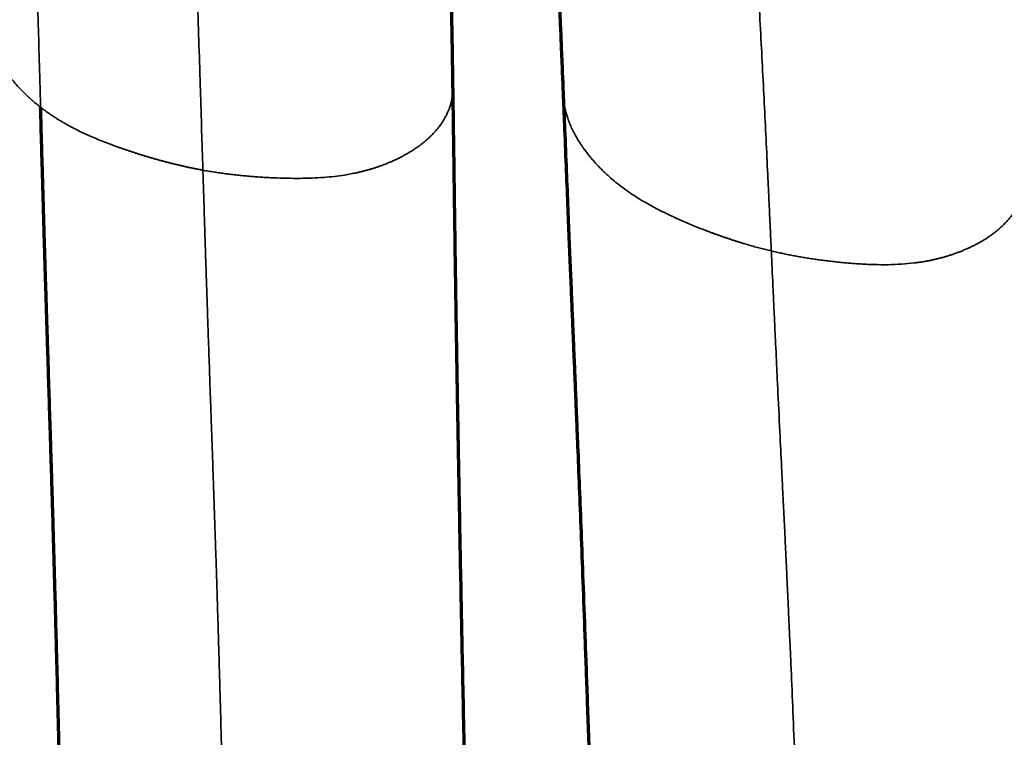
# Model space of a CAD drawing. Units: millimetres. Extents: x -2053 to 3220, y 297 to 2683.
# Drawn here: x 640 to 697, y 1144 to 1186 of the extents above; entities that cross this region are included whole.
import ezdxf

# ---------------------------------------------------------------- set-up
doc = ezdxf.new("R2010")
doc.units = ezdxf.units.MM
doc.layers.add('1', color=7, linetype='Continuous', true_color=0xffffff)

msp = doc.modelspace()

# ---------------------------------------------------------------- linework, layer by layer
at = {"layer": '1', "color": 155, "linetype": 'Continuous', "lineweight": 35}
for points, knots in [([(640.201, 1205.965), (640.279, 1203.926), (640.39, 1200.916), (640.521, 1197.067), (640.614, 1194.208), (640.701, 1191.448), (640.781, 1188.783), (640.843, 1186.639), (640.903, 1184.554), (640.949, 1182.935), (640.989, 1181.532), (641.006, 1180.927), (641.012, 1180.712)], [0, 0, 0, 0, 0.207001, 0.3161, 0.425261, 0.53441, 0.643585, 0.752807, 0.80741, 0.915797, 0.969837, 1, 1, 1, 1]), ([(649.596, 1202.462), (649.676, 1200.411), (649.788, 1197.388), (649.923, 1193.531), (650.019, 1190.671), (650.11, 1187.913), (650.195, 1185.253), (650.262, 1183.115), (650.327, 1181.039), (650.377, 1179.427), (650.423, 1177.977), (650.443, 1177.322), (650.451, 1177.053)], [0, 0, 0, 0, 0.20562, 0.313864, 0.422169, 0.530462, 0.638782, 0.747147, 0.801322, 0.908859, 0.962475, 1, 1, 1, 1]), ([(683.517, 1172.351), (683.502, 1172.668), (683.476, 1173.248), (683.438, 1174.058), (683.404, 1174.786), (683.366, 1175.604), (683.306, 1176.873), (683.19, 1179.285), (683.051, 1182.091), (682.901, 1184.971), (682.781, 1187.17), (682.653, 1189.41), (682.477, 1192.364), (682.332, 1194.62), (682.231, 1196.121)], [0, 0, 0, 0, 0.044025, 0.080283, 0.111244, 0.143553, 0.191303, 0.282381, 0.464728, 0.555953, 0.64696, 0.737929, 0.829068, 1, 1, 1, 1]), ([(637.996, 1185.536), (637.997, 1185.499), (638.003, 1185.357), (638.026, 1185.113), (638.079, 1184.81), (638.151, 1184.522), (638.238, 1184.248), (638.336, 1183.991), (638.443, 1183.749), (638.555, 1183.522), (638.67, 1183.312), (638.786, 1183.117), (638.901, 1182.937), (639, 1182.792), (639.082, 1182.675), (639.149, 1182.583), (639.218, 1182.492), (639.288, 1182.402), (639.358, 1182.314), (639.43, 1182.226), (639.503, 1182.139), (639.577, 1182.054), (639.652, 1181.97), (639.727, 1181.886), (639.804, 1181.804), (639.881, 1181.724), (639.958, 1181.644), (640.036, 1181.565), (640.115, 1181.488), (640.195, 1181.412), (640.275, 1181.337), (640.356, 1181.262), (640.436, 1181.19), (640.518, 1181.118), (640.6, 1181.047), (640.682, 1180.978), (640.764, 1180.91), (640.846, 1180.843), (640.929, 1180.777), (640.985, 1180.733), (641.012, 1180.712)], [0, 0, 0, 0, 0.018692, 0.072796, 0.125149, 0.175776, 0.224641, 0.271667, 0.316755, 0.35981, 0.400729, 0.439415, 0.475778, 0.509742, 0.529183, 0.548613, 0.568027, 0.587418, 0.606782, 0.626113, 0.645405, 0.664653, 0.683852, 0.702996, 0.722081, 0.7411, 0.76005, 0.778926, 0.797756, 0.816551, 0.83527, 0.853911, 0.872472, 0.89095, 0.909345, 0.927653, 0.945874, 0.964006, 0.982048, 1, 1, 1, 1]), ([(664.998, 1181.928), (665.002, 1181.754), (664.99, 1181.511), (664.943, 1181.207), (664.902, 1181.015), (664.851, 1180.83), (664.792, 1180.653), (664.726, 1180.484), (664.653, 1180.323), (664.576, 1180.17), (664.494, 1180.025), (664.409, 1179.887), (664.322, 1179.756), (664.233, 1179.633), (664.112, 1179.476), (663.953, 1179.289), (663.749, 1179.075), (663.533, 1178.872), (663.307, 1178.679), (663.072, 1178.497), (662.83, 1178.325), (662.615, 1178.185), (662.431, 1178.072), (662.279, 1177.983), (662.124, 1177.897), (661.967, 1177.814), (661.807, 1177.734), (661.645, 1177.656), (661.481, 1177.581), (661.316, 1177.51), (661.149, 1177.441), (660.98, 1177.374), (660.81, 1177.311), (660.638, 1177.251), (660.465, 1177.193), (660.29, 1177.138), (660.115, 1177.086), (659.94, 1177.037), (659.763, 1176.991), (659.586, 1176.948), (659.408, 1176.907), (659.229, 1176.869), (659.05, 1176.834), (658.87, 1176.801), (658.556, 1176.749), (658.092, 1176.685), (657.466, 1176.626), (656.8, 1176.589), (656.092, 1176.573), (655.34, 1176.579), (654.764, 1176.597), (654.379, 1176.615), (654.2, 1176.624), (654.022, 1176.635), (653.844, 1176.646), (653.667, 1176.658), (653.49, 1176.671), (653.315, 1176.684), (653.14, 1176.699), (652.966, 1176.714), (652.793, 1176.731), (652.62, 1176.748), (652.449, 1176.766), (652.278, 1176.785), (652.108, 1176.805), (651.939, 1176.826), (651.771, 1176.847), (651.603, 1176.87), (651.436, 1176.893), (651.27, 1176.918), (651.104, 1176.943), (650.94, 1176.969), (650.776, 1176.996), (650.613, 1177.024), (650.505, 1177.044), (650.451, 1177.053)], [0, 0, 0, 0, 0.030568, 0.042353, 0.05384, 0.065042, 0.075933, 0.086519, 0.096814, 0.106824, 0.116554, 0.126004, 0.135174, 0.144061, 0.152658, 0.169841, 0.187097, 0.204415, 0.22177, 0.239136, 0.256484, 0.273781, 0.284003, 0.294291, 0.304637, 0.315037, 0.325482, 0.335966, 0.346483, 0.357026, 0.367588, 0.378164, 0.388751, 0.399413, 0.410076, 0.420738, 0.431399, 0.442059, 0.452716, 0.463373, 0.47403, 0.484688, 0.495349, 0.506016, 0.516691, 0.551264, 0.587937, 0.626826, 0.668102, 0.711935, 0.758603, 0.769077, 0.779531, 0.789961, 0.800362, 0.810731, 0.821063, 0.831355, 0.841603, 0.851802, 0.861949, 0.87205, 0.882116, 0.892147, 0.902141, 0.912099, 0.922019, 0.931903, 0.941748, 0.951555, 0.961323, 0.971052, 0.980742, 0.990391, 1, 1, 1, 1]), ([(671.415, 1181.332), (671.417, 1181.299), (671.425, 1181.188), (671.446, 1181), (671.484, 1180.768), (671.534, 1180.536), (671.596, 1180.305), (671.661, 1180.104), (671.722, 1179.933), (671.778, 1179.791), (671.837, 1179.648), (671.902, 1179.505), (671.97, 1179.362), (672.043, 1179.219), (672.12, 1179.077), (672.201, 1178.934), (672.287, 1178.792), (672.376, 1178.651), (672.468, 1178.51), (672.565, 1178.369), (672.657, 1178.242), (672.742, 1178.127), (672.821, 1178.024), (672.901, 1177.923), (672.981, 1177.824), (673.063, 1177.726), (673.145, 1177.63), (673.229, 1177.535), (673.313, 1177.442), (673.398, 1177.351), (673.483, 1177.261), (673.569, 1177.173), (673.655, 1177.086), (673.741, 1177.001), (673.827, 1176.918), (673.914, 1176.836), (674.001, 1176.756), (674.187, 1176.589), (674.479, 1176.34), (674.89, 1176.021), (675.319, 1175.716), (675.777, 1175.417), (676.277, 1175.119), (676.828, 1174.818), (677.428, 1174.517), (678.08, 1174.214), (678.785, 1173.909), (679.334, 1173.688), (679.703, 1173.545), (679.874, 1173.48), (680.044, 1173.416), (680.213, 1173.354), (680.383, 1173.292), (680.552, 1173.232), (680.72, 1173.173), (680.888, 1173.115), (681.056, 1173.058), (681.223, 1173.002), (681.39, 1172.948), (681.557, 1172.895), (681.723, 1172.842), (681.889, 1172.792), (682.054, 1172.742), (682.218, 1172.694), (682.383, 1172.646), (682.547, 1172.6), (682.71, 1172.556), (682.873, 1172.512), (683.035, 1172.47), (683.196, 1172.429), (683.357, 1172.389), (683.464, 1172.363), (683.517, 1172.351)], [0, 0, 0, 0, 0.006297, 0.020872, 0.035576, 0.05042, 0.065411, 0.080553, 0.090004, 0.099576, 0.109268, 0.11908, 0.129011, 0.139058, 0.149218, 0.159488, 0.169864, 0.180343, 0.190917, 0.201583, 0.212334, 0.220458, 0.228543, 0.236587, 0.244587, 0.252558, 0.260527, 0.268445, 0.276309, 0.284119, 0.291872, 0.29957, 0.30721, 0.314791, 0.322315, 0.329779, 0.337184, 0.34453, 0.376741, 0.409313, 0.442236, 0.475531, 0.512225, 0.55152, 0.593525, 0.638388, 0.68655, 0.737917, 0.749446, 0.760907, 0.772295, 0.78362, 0.794898, 0.806131, 0.817317, 0.828456, 0.83955, 0.850596, 0.861596, 0.872547, 0.883451, 0.894307, 0.905113, 0.91587, 0.926577, 0.937234, 0.94784, 0.958395, 0.968889, 0.979321, 0.989692, 1, 1, 1, 1]), ([(650.451, 1177.053), (650.424, 1177.058), (650.37, 1177.068), (650.289, 1177.083), (650.207, 1177.099), (650.125, 1177.114), (650.044, 1177.13), (649.962, 1177.147), (649.879, 1177.163), (649.797, 1177.18), (649.715, 1177.197), (649.632, 1177.215), (649.549, 1177.233), (649.467, 1177.251), (649.384, 1177.269), (649.301, 1177.288), (649.217, 1177.307), (649.134, 1177.326), (649.051, 1177.346), (648.967, 1177.365), (648.883, 1177.386), (648.8, 1177.406), (648.716, 1177.427), (648.632, 1177.448), (648.547, 1177.469), (648.463, 1177.491), (648.379, 1177.512), (648.294, 1177.535), (648.21, 1177.557), (648.125, 1177.58), (648.04, 1177.603), (647.955, 1177.626), (647.87, 1177.649), (647.785, 1177.673), (647.7, 1177.697), (647.615, 1177.722), (647.529, 1177.746), (647.444, 1177.771), (647.358, 1177.796), (647.272, 1177.822), (647.186, 1177.848), (647.1, 1177.874), (647.014, 1177.9), (646.927, 1177.927), (646.841, 1177.954), (646.754, 1177.981), (646.667, 1178.008), (646.58, 1178.036), (646.493, 1178.064), (646.406, 1178.093), (646.318, 1178.121), (646.231, 1178.15), (646.144, 1178.179), (646.056, 1178.209), (645.968, 1178.239), (645.881, 1178.269), (645.793, 1178.299), (645.705, 1178.33), (645.617, 1178.361), (645.407, 1178.435), (645.083, 1178.554), (644.654, 1178.719), (644.251, 1178.883), (643.871, 1179.046), (643.515, 1179.208), (643.251, 1179.335), (643.072, 1179.424), (642.97, 1179.477), (642.868, 1179.529), (642.768, 1179.583), (642.668, 1179.637), (642.568, 1179.691), (642.47, 1179.746), (642.373, 1179.802), (642.276, 1179.859), (642.18, 1179.916), (642.085, 1179.973), (641.991, 1180.031), (641.898, 1180.09), (641.805, 1180.15), (641.713, 1180.21), (641.623, 1180.27), (641.533, 1180.332), (641.444, 1180.394), (641.356, 1180.456), (641.268, 1180.519), (641.182, 1180.583), (641.097, 1180.647), (641.041, 1180.69), (641.012, 1180.712)], [0, 0, 0, 0, 0.008082, 0.016187, 0.024315, 0.032466, 0.04064, 0.048834, 0.057045, 0.065276, 0.073527, 0.081796, 0.090084, 0.09839, 0.106716, 0.11506, 0.123422, 0.131803, 0.140202, 0.148619, 0.157055, 0.165508, 0.173979, 0.182467, 0.190973, 0.199497, 0.208038, 0.216596, 0.225172, 0.233764, 0.242374, 0.251001, 0.259644, 0.268304, 0.276981, 0.285675, 0.294385, 0.303112, 0.311855, 0.320618, 0.329406, 0.338221, 0.347061, 0.355925, 0.364812, 0.373721, 0.382652, 0.391603, 0.400574, 0.409563, 0.418571, 0.427595, 0.436635, 0.44569, 0.45476, 0.463843, 0.472939, 0.482047, 0.491165, 0.500294, 0.547702, 0.592586, 0.63524, 0.675713, 0.714063, 0.750333, 0.761642, 0.772905, 0.784122, 0.795295, 0.806426, 0.817514, 0.828561, 0.839567, 0.850533, 0.86146, 0.872347, 0.883196, 0.894007, 0.90478, 0.915515, 0.926211, 0.93687, 0.94749, 0.958071, 0.968613, 0.979116, 0.989578, 1, 1, 1, 1]), ([(650.451, 1177.053), (650.455, 1176.932), (650.483, 1176.038), (650.522, 1174.783), (650.569, 1173.305), (650.598, 1172.401), (650.621, 1171.71), (650.643, 1171.024), (650.673, 1170.125), (650.709, 1169.041), (650.748, 1167.895), (650.794, 1166.548), (650.839, 1165.276), (650.881, 1164.072), (650.917, 1163.062), (650.968, 1161.626), (651.023, 1160.041), (651.078, 1158.455), (651.121, 1157.205), (651.16, 1156.055), (651.196, 1154.969), (651.233, 1153.854), (651.27, 1152.701), (651.311, 1151.388), (651.352, 1150.004), (651.395, 1148.536), (651.439, 1146.969), (651.486, 1145.293), (651.534, 1143.491), (651.585, 1141.552), (651.638, 1139.458), (651.694, 1137.196), (651.754, 1134.748), (651.818, 1132.092), (651.887, 1129.213), (651.948, 1126.617), (652, 1124.42), (652.04, 1122.714), (652.081, 1120.949), (652.138, 1118.524), (652.198, 1115.977), (652.252, 1113.685), (652.283, 1112.369), (652.306, 1111.412), (652.346, 1109.718), (652.406, 1107.249), (652.485, 1103.962), (652.568, 1100.607), (652.652, 1097.193), (652.738, 1093.727), (652.811, 1090.802), (652.871, 1088.436), (652.915, 1086.643), (652.959, 1084.852), (653.005, 1083.064), (653.05, 1081.273), (653.109, 1078.865), (653.184, 1075.84), (653.304, 1070.973), (653.454, 1064.837), (653.633, 1057.415), (653.809, 1049.95), (653.983, 1042.458), (654.153, 1034.946), (654.321, 1027.421), (654.486, 1019.886), (654.649, 1012.35), (654.809, 1004.813), (654.967, 997.292), (655.085, 991.523), (655.151, 988.265), (655.166, 987.505)], [0, 0, 0, 0, 0.004775, 0.035173, 0.050374, 0.065571, 0.072972, 0.079563, 0.094813, 0.111636, 0.126833, 0.145292, 0.171519, 0.183726, 0.198922, 0.216258, 0.246659, 0.266983, 0.282172, 0.297365, 0.312573, 0.324124, 0.339329, 0.354531, 0.369739, 0.384977, 0.400206, 0.415448, 0.43066, 0.445892, 0.461084, 0.476274, 0.49142, 0.506592, 0.521819, 0.537045, 0.544651, 0.552252, 0.559853, 0.567459, 0.582647, 0.590473, 0.594089, 0.597706, 0.601322, 0.613129, 0.624975, 0.636808, 0.648661, 0.660526, 0.672393, 0.678329, 0.684344, 0.690343, 0.696188, 0.7021, 0.708053, 0.719906, 0.731763, 0.755483, 0.779258, 0.803021, 0.826752, 0.850476, 0.8742, 0.897923, 0.921651, 0.945386, 0.969132, 0.992795, 1, 1, 1, 1]), ([(698.289, 1176.932), (698.293, 1176.855), (698.297, 1176.692), (698.287, 1176.444), (698.264, 1176.232), (698.238, 1176.065), (698.213, 1175.941), (698.185, 1175.818), (698.152, 1175.697), (698.116, 1175.578), (698.076, 1175.46), (698.031, 1175.344), (697.983, 1175.23), (697.932, 1175.118), (697.877, 1175.008), (697.819, 1174.9), (697.758, 1174.794), (697.694, 1174.691), (697.627, 1174.59), (697.558, 1174.491), (697.486, 1174.394), (697.411, 1174.299), (697.334, 1174.206), (697.256, 1174.116), (697.175, 1174.027), (697.092, 1173.941), (697.007, 1173.857), (696.921, 1173.775), (696.834, 1173.695), (696.745, 1173.617), (696.655, 1173.541), (696.563, 1173.467), (696.471, 1173.395), (696.377, 1173.325), (696.283, 1173.257), (696.188, 1173.19), (696.093, 1173.126), (695.997, 1173.063), (695.9, 1173.003), (695.777, 1172.928), (695.626, 1172.841), (695.446, 1172.742), (695.263, 1172.648), (695.075, 1172.557), (694.885, 1172.47), (694.693, 1172.388), (694.498, 1172.309), (694.3, 1172.235), (694.101, 1172.164), (693.9, 1172.098), (693.698, 1172.036), (693.493, 1171.978), (693.288, 1171.923), (693.081, 1171.873), (692.873, 1171.826), (692.664, 1171.784), (692.455, 1171.745), (692.245, 1171.71), (692.035, 1171.679), (691.653, 1171.63), (691.082, 1171.577), (690.303, 1171.547), (689.468, 1171.554), (688.574, 1171.597), (687.903, 1171.652), (687.475, 1171.695), (687.311, 1171.712), (687.146, 1171.73), (686.982, 1171.748), (686.818, 1171.768), (686.655, 1171.788), (686.492, 1171.809), (686.33, 1171.831), (686.168, 1171.854), (686.006, 1171.877), (685.846, 1171.901), (685.686, 1171.925), (685.527, 1171.951), (685.368, 1171.977), (685.211, 1172.004), (685.054, 1172.032), (684.897, 1172.06), (684.741, 1172.089), (684.586, 1172.119), (684.431, 1172.15), (684.277, 1172.181), (684.124, 1172.214), (683.971, 1172.247), (683.819, 1172.28), (683.668, 1172.315), (683.567, 1172.339), (683.517, 1172.351)], [0, 0, 0, 0, 0.013203, 0.027816, 0.042385, 0.049627, 0.056829, 0.063995, 0.071132, 0.078244, 0.085336, 0.092413, 0.099477, 0.10651, 0.113514, 0.120492, 0.127447, 0.134381, 0.141297, 0.148197, 0.155081, 0.161951, 0.168807, 0.175649, 0.182476, 0.18929, 0.196088, 0.20287, 0.209635, 0.216382, 0.223108, 0.229813, 0.236495, 0.243152, 0.249782, 0.256383, 0.262954, 0.269492, 0.275996, 0.282464, 0.294083, 0.305789, 0.317571, 0.329422, 0.341331, 0.353289, 0.365286, 0.377314, 0.389363, 0.401425, 0.413493, 0.425584, 0.437737, 0.449884, 0.462024, 0.474158, 0.486289, 0.49842, 0.510552, 0.522692, 0.564189, 0.608566, 0.656058, 0.706979, 0.761651, 0.771089, 0.780525, 0.789953, 0.799373, 0.808779, 0.818169, 0.82754, 0.836888, 0.84621, 0.855503, 0.864762, 0.873986, 0.88317, 0.892315, 0.901433, 0.910526, 0.919593, 0.928635, 0.93765, 0.946638, 0.9556, 0.964535, 0.973443, 0.982323, 0.991176, 1, 1, 1, 1]), ([(690.461, 987.505), (690.43, 988.509), (690.361, 990.738), (690.258, 994.03), (690.119, 998.457), (689.949, 1003.806), (689.741, 1010.237), (689.531, 1016.67), (689.247, 1025.24), (688.956, 1033.796), (688.66, 1042.319), (688.434, 1048.695), (688.243, 1053.986), (688.088, 1058.205), (687.933, 1062.404), (687.738, 1067.62), (687.543, 1072.78), (687.386, 1076.876), (687.288, 1079.42), (687.21, 1081.442), (687.151, 1082.952), (687.092, 1084.464), (687.015, 1086.476), (686.918, 1088.966), (686.804, 1091.912), (686.692, 1094.817), (686.545, 1098.626), (686.402, 1102.34), (686.291, 1105.274), (686.24, 1106.62), (686.214, 1107.307), (686.174, 1108.376), (686.122, 1109.76), (686.059, 1111.439), (685.98, 1113.574), (685.884, 1116.157), (685.775, 1119.116), (685.672, 1121.911), (685.576, 1124.547), (685.485, 1127.021), (685.399, 1129.338), (685.319, 1131.506), (685.218, 1134.22), (685.125, 1136.689), (685.038, 1138.949), (684.955, 1141.087), (684.857, 1143.539), (684.748, 1146.193), (684.661, 1148.216), (684.584, 1149.949), (684.524, 1151.244), (684.466, 1152.498), (684.417, 1153.546), (684.368, 1154.571), (684.285, 1156.286), (684.205, 1157.934), (684.108, 1159.898), (684.018, 1161.727), (683.925, 1163.634), (683.835, 1165.516), (683.774, 1166.799), (683.725, 1167.877), (683.689, 1168.62), (683.652, 1169.428), (683.594, 1170.688), (683.549, 1171.674), (683.518, 1172.34), (683.517, 1172.351)], [0, 0, 0, 0, 0.009883, 0.021932, 0.032383, 0.053422, 0.074502, 0.09558, 0.116642, 0.158745, 0.179802, 0.200873, 0.22197, 0.232531, 0.243092, 0.26415, 0.285209, 0.295735, 0.306294, 0.311574, 0.316808, 0.322106, 0.32746, 0.33804, 0.348598, 0.359142, 0.36967, 0.390661, 0.401129, 0.403856, 0.406582, 0.409309, 0.416655, 0.423365, 0.430062, 0.443557, 0.457047, 0.470545, 0.484066, 0.497607, 0.511092, 0.524521, 0.537952, 0.564918, 0.578446, 0.591979, 0.619112, 0.64625, 0.673316, 0.68682, 0.707312, 0.720781, 0.734252, 0.747809, 0.761335, 0.803375, 0.816909, 0.845672, 0.88309, 0.900619, 0.927563, 0.938464, 0.946705, 0.959123, 0.972596, 0.999558, 1, 1, 1, 1])]:
    msp.add_open_spline(points, degree=3, knots=knots, dxfattribs=at)
at = {"layer": '1', "color": 155, "linetype": 'Continuous', "lineweight": 70}
msp.add_open_spline([(664.998, 1181.928), (664.967, 1184.483), (664.901, 1187.535)], degree=2, dxfattribs=at)
for points, knots in [([(671.179, 1186.94), (671.181, 1186.882), (671.202, 1186.396), (671.244, 1185.442), (671.305, 1184.012), (671.363, 1182.62), (671.4, 1181.714), (671.415, 1181.334)], [0, 0, 0, 0, 0.029633, 0.246359, 0.499032, 0.787683, 1, 1, 1, 1]), ([(665.932, 1130.56), (665.929, 1130.697), (665.897, 1132.141), (665.835, 1134.999), (665.75, 1138.997), (665.67, 1142.801), (665.601, 1146.164), (665.541, 1149.134), (665.484, 1152.027), (665.431, 1154.767), (665.383, 1157.336), (665.347, 1159.262), (665.321, 1160.719), (665.301, 1161.815), (665.281, 1162.964), (665.261, 1164.125), (665.241, 1165.316), (665.221, 1166.516), (665.201, 1167.807), (665.178, 1169.288), (665.153, 1170.979), (665.125, 1172.912), (665.096, 1175.032), (665.064, 1177.375), (665.032, 1179.696), (665.008, 1181.278), (664.997, 1181.968)], [0, 0, 0, 0, 0.003455, 0.036779, 0.081322, 0.125626, 0.1697, 0.21358, 0.257297, 0.313193, 0.366813, 0.4182, 0.444765, 0.470743, 0.498255, 0.530621, 0.559474, 0.591327, 0.626177, 0.664011, 0.712925, 0.766032, 0.823342, 0.884858, 0.950604, 1, 1, 1, 1]), ([(671.415, 1181.335), (671.441, 1180.695), (671.5, 1179.233), (671.587, 1177.06), (671.675, 1174.865), (671.755, 1172.882), (671.829, 1171.099), (671.896, 1169.493), (671.955, 1168.088), (672.007, 1166.861), (672.053, 1165.759), (672.098, 1164.683), (672.144, 1163.583), (672.19, 1162.452), (672.253, 1160.915), (672.334, 1158.916), (672.434, 1156.351), (672.54, 1153.527), (672.656, 1150.365), (672.786, 1146.775), (672.933, 1142.651), (673.086, 1138.362), (673.241, 1134.009), (673.371, 1130.381), (673.461, 1127.899), (673.495, 1126.938)], [0, 0, 0, 0, 0.047102, 0.108472, 0.165081, 0.216955, 0.264118, 0.306581, 0.344319, 0.374732, 0.401832, 0.428718, 0.455753, 0.482955, 0.51028, 0.564018, 0.618538, 0.673471, 0.728582, 0.783926, 0.839599, 0.895793, 0.9356, 0.975818, 1, 1, 1, 1]), ([(645.569, 987.505), (645.558, 988.146), (645.499, 991.3), (645.392, 996.984), (645.245, 1004.566), (645.095, 1012.174), (644.942, 1019.791), (644.786, 1027.414), (644.626, 1035.036), (644.463, 1042.653), (644.296, 1050.255), (644.125, 1057.834), (643.95, 1065.377), (643.803, 1071.626), (643.684, 1076.59), (643.61, 1079.679), (643.551, 1082.141), (643.506, 1083.965), (643.46, 1085.802), (643.416, 1087.639), (643.372, 1089.473), (643.312, 1091.902), (643.239, 1094.906), (643.151, 1098.473), (643.066, 1101.992), (642.982, 1105.46), (642.9, 1108.863), (642.838, 1111.426), (642.796, 1113.186), (642.773, 1114.182), (642.74, 1115.552), (642.684, 1117.942), (642.621, 1120.604), (642.562, 1123.143), (642.519, 1124.995), (642.478, 1126.786), (642.424, 1129.087), (642.361, 1131.8), (642.291, 1134.799), (642.226, 1137.554), (642.166, 1140.085), (642.11, 1142.417), (642.057, 1144.568), (642.008, 1146.557), (641.961, 1148.399), (641.916, 1150.111), (641.874, 1151.708), (641.833, 1153.202), (641.794, 1154.609), (641.756, 1155.942), (641.722, 1157.111), (641.688, 1158.241), (641.655, 1159.34), (641.619, 1160.504), (641.58, 1161.77), (641.53, 1163.375), (641.48, 1164.979), (641.434, 1166.432), (641.402, 1167.453), (641.364, 1168.671), (641.324, 1169.957), (641.283, 1171.318), (641.248, 1172.474), (641.216, 1173.568), (641.189, 1174.475), (641.17, 1175.166), (641.149, 1175.863), (641.124, 1176.774), (641.081, 1178.263), (641.044, 1179.58), (641.017, 1180.534), (641.012, 1180.712)], [0, 0, 0, 0, 0.006032, 0.029672, 0.053395, 0.077106, 0.100811, 0.124512, 0.148213, 0.171914, 0.195622, 0.219362, 0.243115, 0.266812, 0.278657, 0.290499, 0.296446, 0.302352, 0.308191, 0.314185, 0.320194, 0.326124, 0.33798, 0.349833, 0.361676, 0.373497, 0.385332, 0.397127, 0.40074, 0.404353, 0.407966, 0.415784, 0.430958, 0.438556, 0.44615, 0.453744, 0.461342, 0.476553, 0.491766, 0.506924, 0.522054, 0.53723, 0.552407, 0.567625, 0.582822, 0.59805, 0.613263, 0.628487, 0.643681, 0.658867, 0.674058, 0.685598, 0.700791, 0.715969, 0.731144, 0.751449, 0.78182, 0.79914, 0.814321, 0.826516, 0.852718, 0.871159, 0.886342, 0.903148, 0.918384, 0.924968, 0.932362, 0.947545, 0.962731, 0.993099, 1, 1, 1, 1])]:
    msp.add_open_spline(points, degree=3, knots=knots, dxfattribs=at)

doc.saveas('drawing.dxf')
